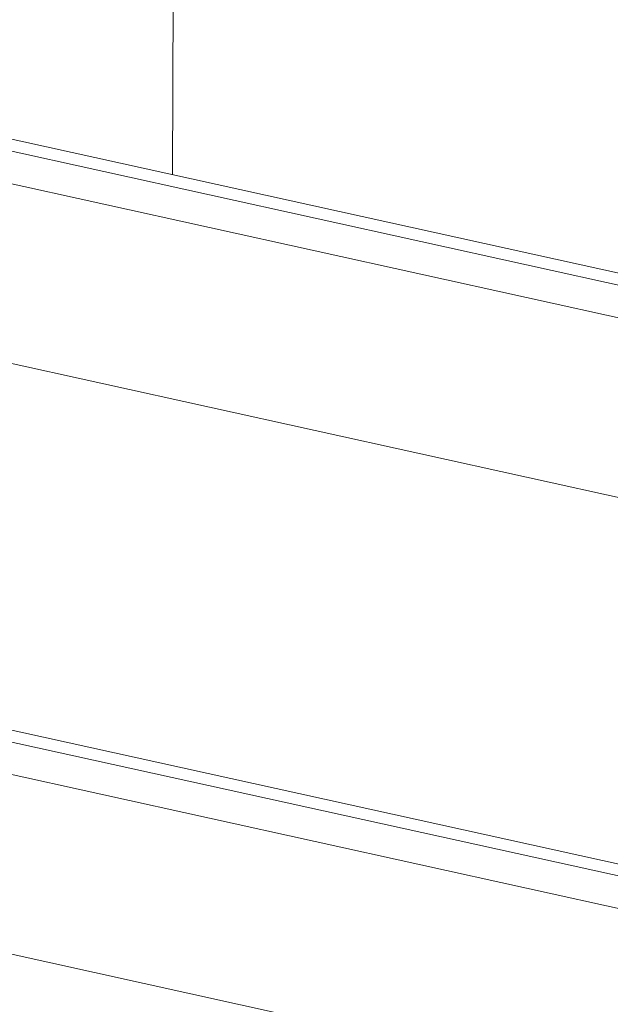
# Model space of a CAD drawing. Extents: x -9 to 599, y 206 to 636.
# Drawn here: x 486 to 489, y 496 to 502 of the extents above; entities that cross this region are included whole.
import ezdxf

# ---------------------------------------------------------------- set-up
doc = ezdxf.new("R2010")
doc.units = 0
doc.header["$MEASUREMENT"] = 0
doc.layers.add('1', color=7, linetype='Continuous', lineweight=0)

msp = doc.modelspace()

# ---------------------------------------------------------------- linework, layer by layer
at = {"layer": '1', "color": 25, "lineweight": 18}
for p, q in [((486.6293, 501.2516), (486.6374, 503.5847)), ((486.6293, 501.2516), (486.6374, 503.5847)), ((489.5405, 500.6095), (482.435, 502.1766)), ((489.5405, 500.6095), (482.435, 502.1766)), ((489.8979, 500.4541), (482.2323, 502.1448)), ((489.8979, 500.4541), (482.2323, 502.1448)), ((481.9482, 502.0007), (489.8152, 500.2656)), ((481.9482, 502.0007), (489.8152, 500.2656)), ((491.0615, 498.8458), (481.4671, 500.9619)), ((491.0615, 498.8458), (481.4671, 500.9619)), ((489.5135, 496.8523), (477.2647, 499.5538)), ((489.5135, 496.8523), (477.2647, 499.5538)), ((490.8222, 496.4871), (477.062, 499.522)), ((490.8222, 496.4871), (477.062, 499.522)), ((476.778, 499.3779), (491.1017, 496.2187)), ((476.778, 499.3779), (491.1017, 496.2187)), ((497.2635, 493.7148), (476.2968, 498.3391)), ((497.2635, 493.7148), (476.2968, 498.3391))]:
    msp.add_line(p, q, dxfattribs=at)

doc.saveas('drawing.dxf')
